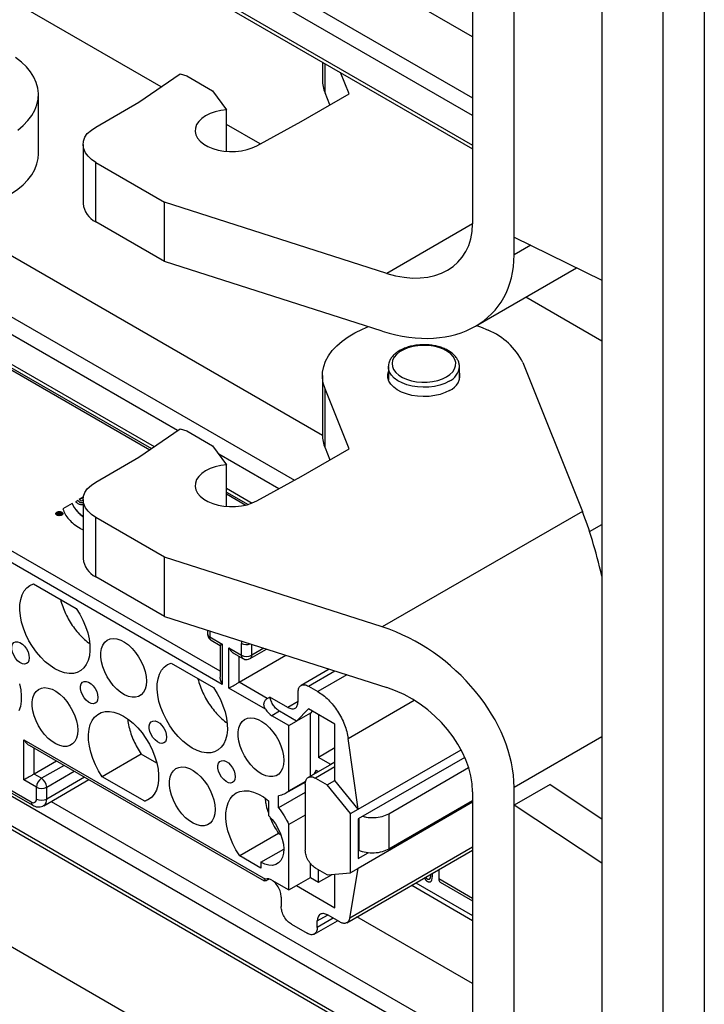
# Model space of a CAD drawing. Units: millimetres. Extents: x 0 to 420, y 0 to 297.
# Drawn here: x 369 to 375, y 222 to 231 of the extents above; entities that cross this region are included whole.
import ezdxf

# ---------------------------------------------------------------- set-up
doc = ezdxf.new("R2010")
doc.units = ezdxf.units.MM

msp = doc.modelspace()

# ---------------------------------------------------------------- linework, layer by layer
for p, q in [((374.841, 200.8751), (374.841, 243.2808)), ((375.2181, 243.1719), (375.2181, 200.8196)), ((374.2753, 242.4642), (374.2753, 201.9638)), ((373.0871, 230.166), (365.79, 234.3785)), ((365.79, 234.1063), (373.0871, 229.8938)), ((365.8107, 234.0605), (373.0871, 229.86)), ((373.0871, 232.6536), (373.0871, 229.1696)), ((369.2113, 232.5667), (373.0871, 230.3293)), ((373.4692, 229.0474), (373.4692, 232.5313)), ((370.2236, 230.4304), (367.3148, 232.1096)), ((373.0871, 230.8899), (372.0236, 231.5038)), ((371.7062, 230.6571), (371.7062, 230.4949)), ((371.7301, 230.3737), (371.7301, 230.6433)), ((370.0185, 230.2882), (370.3969, 230.5507)), ((370.3969, 230.5507), (370.4585, 230.5301)), ((370.4585, 230.5301), (370.6941, 230.3941)), ((371.9508, 230.3662), (371.873, 230.5608)), ((369.0945, 229.8141), (369.0945, 230.3584)), ((370.6941, 230.3941), (370.824, 230.2199)), ((371.5106, 230.112), (371.9508, 230.3662)), ((371.774, 230.2641), (371.7301, 230.3737)), ((369.6225, 230.0596), (370.0185, 230.2882)), ((370.824, 229.836), (370.824, 230.2199)), ((371.1342, 229.9047), (370.824, 230.0838)), ((371.1033, 229.8877), (371.5106, 230.112)), ((369.5411, 229.9993), (369.5822, 230.0324)), ((369.5822, 230.0324), (369.6225, 230.0596)), ((369.5047, 229.9009), (369.5047, 229.3565)), ((369.6225, 229.733), (370.2538, 229.3686)), ((369.6225, 229.1887), (369.6225, 229.733)), ((366.9656, 229.3994), (371.4483, 226.8116)), ((370.2538, 228.8242), (370.2538, 229.3686)), ((372.2985, 228.7143), (370.2538, 229.3686)), ((371.7062, 227.2232), (368.1516, 229.2753)), ((370.2538, 228.8242), (369.6225, 229.1887)), ((373.0871, 229.1695), (372.2985, 228.7143)), ((370.3738, 227.2685), (367.3148, 229.0345)), ((373.4692, 228.8841), (373.4692, 229.0474)), ((373.4692, 229.0474), (374.2753, 228.6506)), ((373.6219, 228.9722), (373.4692, 228.8841)), ((372.256, 228.1835), (370.2538, 228.8242)), ((367.3148, 228.7623), (370.1597, 227.12)), ((367.3148, 228.7285), (370.1331, 227.1015)), ((373.1138, 228.2279), (374.0436, 228.7647)), ((374.2753, 228.0914), (373.5764, 228.4949)), ((368.6114, 227.9619), (370.1189, 227.0916)), ((372.3129, 227.8548), (372.313, 227.8597)), ((372.3129, 227.8548), (372.3129, 227.7348)), ((372.9662, 227.7348), (372.9662, 227.8548)), ((373.5489, 227.8943), (374.0968, 226.5244)), ((371.7062, 227.7731), (371.7062, 227.2288)), ((371.9508, 227.1), (371.7301, 227.6519)), ((371.7301, 227.1076), (371.7301, 227.6519)), ((370.0185, 227.022), (370.3969, 227.2845)), ((370.3969, 227.2845), (370.4585, 227.264)), ((370.4585, 227.264), (370.6941, 227.128)), ((370.765, 225.0532), (367.1689, 227.1292)), ((370.6941, 227.128), (370.824, 226.9537)), ((371.5106, 226.8459), (371.9508, 227.1)), ((371.7301, 227.1076), (371.774, 226.9979)), ((370.7846, 224.933), (367.0746, 227.0747)), ((369.6225, 226.7934), (370.0185, 227.022)), ((371.3035, 226.7318), (370.7522, 227.0501)), ((370.824, 226.5699), (370.824, 226.9537)), ((371.1033, 226.6215), (371.5106, 226.8459)), ((369.5411, 226.7332), (369.5822, 226.7662)), ((369.5822, 226.7662), (369.6225, 226.7934)), ((370.824, 226.7365), (371.0588, 226.6009)), ((369.5061, 226.6545), (369.4681, 226.6326)), ((369.4681, 226.6326), (369.4894, 226.6203)), ((369.506, 226.6533), (369.4691, 226.632)), ((369.5047, 226.6347), (369.5047, 226.0904)), ((370.824, 226.7026), (371.0218, 226.5884)), ((370.824, 226.6846), (371.0004, 226.5828)), ((369.4029, 226.5972), (369.3191, 226.5489)), ((369.4029, 226.5962), (369.3191, 226.5478)), ((369.4029, 226.5972), (369.4029, 226.5962)), ((369.4549, 226.6241), (369.4354, 226.6128)), ((369.4549, 226.623), (369.4354, 226.6117)), ((369.4549, 226.6241), (369.4549, 226.623)), ((369.4894, 226.6203), (369.5047, 226.6291)), ((369.2637, 226.5044), (369.2637, 226.502)), ((369.2873, 226.5152), (369.2824, 226.5087)), ((369.2873, 226.5141), (369.2824, 226.5076)), ((369.2824, 226.5076), (369.2824, 226.5087)), ((369.2884, 226.5021), (369.283, 226.499)), ((369.283, 226.4979), (369.2884, 226.501)), ((369.283, 226.4979), (369.283, 226.499)), ((369.2837, 226.4929), (369.3049, 226.5051)), ((369.2932, 226.5118), (369.2873, 226.5152)), ((369.2873, 226.5152), (369.2873, 226.5141)), ((369.2926, 226.5111), (369.2873, 226.5141)), ((369.2884, 226.5021), (369.2884, 226.501)), ((369.2891, 226.5071), (369.2932, 226.5118)), ((369.2931, 226.5048), (369.2891, 226.5071)), ((369.2891, 226.5071), (369.2891, 226.506)), ((369.2931, 226.5037), (369.2891, 226.506)), ((369.2992, 226.5083), (369.2931, 226.5048)), ((369.2992, 226.5072), (369.2931, 226.5037)), ((369.2931, 226.5048), (369.2931, 226.5037)), ((369.3049, 226.5051), (369.2992, 226.5083)), ((369.2992, 226.5083), (369.2992, 226.5072)), ((369.3039, 226.5045), (369.2992, 226.5072)), ((369.3084, 226.502), (369.3084, 226.5044)), ((370.2538, 226.1024), (369.6225, 226.4669)), ((369.6225, 225.9225), (369.6225, 226.4669)), ((374.0968, 226.5244), (372.256, 225.4617)), ((374.1631, 226.3394), (374.2753, 226.4042)), ((370.2538, 225.5581), (370.2538, 226.1024)), ((372.256, 225.4617), (370.2538, 226.1024)), ((370.2538, 225.5581), (369.6225, 225.9225)), ((369.0498, 225.8583), (369.441, 225.6324)), ((373.0871, 221.4562), (365.79, 225.6687)), ((370.2538, 225.5581), (372.2985, 224.9038)), ((365.79, 225.3965), (373.0871, 221.184)), ((370.6495, 225.4315), (370.6495, 225.3971)), ((370.6691, 225.4252), (370.6691, 225.3699)), ((370.6691, 225.3699), (370.7846, 225.3032)), ((365.8107, 225.3507), (373.0871, 221.1502)), ((370.6829, 225.3393), (370.765, 225.2919)), ((370.765, 225.2919), (370.765, 224.9987)), ((370.7846, 225.3032), (370.7846, 224.933)), ((370.9578, 225.3328), (370.9613, 225.31)), ((370.9613, 225.2011), (370.9613, 225.31)), ((371.0556, 225.2011), (371.0556, 225.3015)), ((370.8458, 225.2678), (370.9613, 225.2011)), ((370.8458, 224.8976), (370.8458, 225.2678)), ((370.893, 225.218), (370.9751, 225.1706)), ((370.9401, 224.9521), (371.3707, 225.2007)), ((370.9401, 224.9521), (370.9401, 225.1908)), ((371.0418, 225.1706), (371.1926, 225.2577)), ((371.1675, 225.2657), (371.0556, 225.2011)), ((370.3132, 225.1289), (370.7044, 224.9031)), ((371.7693, 225.0731), (371.5098, 224.9234)), ((371.5765, 224.9168), (371.8195, 225.0571)), ((371.9319, 225.0211), (371.6639, 224.8663)), ((371.1983, 224.803), (370.9401, 224.9521)), ((371.5765, 224.9168), (371.6639, 224.8663)), ((371.1822, 224.7034), (370.8458, 224.8976)), ((371.4822, 224.7752), (371.4822, 224.8623)), ((371.1983, 224.803), (371.2219, 224.8166)), ((371.3879, 224.7208), (371.2219, 224.8166)), ((371.4822, 224.7752), (371.3879, 224.7208)), ((371.9424, 224.4356), (372.55, 224.7864)), ((371.3125, 224.6854), (371.2418, 224.6446)), ((371.3972, 224.5548), (371.2418, 224.6446)), ((371.4679, 224.5957), (371.3125, 224.6854)), ((371.5764, 224.7073), (371.4679, 224.5957)), ((371.5952, 224.6691), (371.4679, 224.5957)), ((371.8215, 224.5658), (371.5764, 224.7073)), ((371.6122, 224.6866), (371.5952, 224.6691)), ((371.5952, 224.0881), (371.5952, 224.6691)), ((371.6706, 224.6528), (371.6706, 224.2609)), ((371.3972, 224.5548), (371.4679, 224.5957)), ((371.3972, 223.9525), (371.3972, 224.5548)), ((371.8215, 224.0486), (371.8215, 224.5658)), ((368.9602, 224.4239), (371.1822, 223.1411)), ((368.9602, 224.0537), (368.9602, 224.4239)), ((369.0074, 224.3741), (371.1703, 223.1255)), ((372.0338, 223.7845), (371.9424, 224.4356)), ((374.2753, 224.4502), (373.4692, 223.9848)), ((369.0545, 224.1081), (369.0545, 224.3469)), ((370.0397, 224.2905), (369.6815, 224.0837)), ((370.1837, 224.2074), (370.0397, 224.2905)), ((371.8215, 224.348), (371.6706, 224.2609)), ((372.0338, 223.7845), (372.9813, 224.3315)), ((369.2613, 224.2275), (369.0545, 224.1081)), ((369.3296, 224.1881), (369.1229, 224.0687)), ((371.7738, 224.1912), (371.5758, 224.0769)), ((371.7839, 224.1955), (371.6706, 224.2609)), ((371.7839, 224.1955), (371.7742, 224.1905)), ((371.8215, 224.2172), (371.7839, 224.1955)), ((373.0154, 224.2614), (372.0338, 223.6947)), ((369.1229, 224.0687), (369.0545, 224.1081)), ((369.17, 223.987), (369.4239, 224.1336)), ((371.6473, 224.1437), (371.6278, 224.1069)), ((371.8215, 224.1736), (371.6425, 224.0703)), ((371.6473, 224.1437), (371.6694, 224.1309)), ((372.3162, 223.7434), (373.0508, 224.1675)), ((369.0757, 223.987), (368.9602, 224.0537)), ((369.1424, 223.8171), (369.5573, 224.0566)), ((369.5182, 224.0792), (369.17, 223.8782)), ((370.0727, 223.8579), (369.6815, 224.0837)), ((371.3677, 223.9309), (371.5524, 224.0376)), ((371.3972, 223.9525), (371.5534, 224.0427)), ((371.5482, 224.0158), (371.5482, 223.4062)), ((371.6425, 224.0703), (371.7508, 224.0078)), ((371.7508, 224.0078), (371.8215, 224.0486)), ((371.9631, 223.7437), (371.7508, 224.0078)), ((372.0338, 223.7845), (371.8215, 224.0486)), ((373.7992, 224.012), (373.4692, 223.8215)), ((373.7992, 224.012), (374.2753, 223.6966)), ((368.8306, 223.9652), (369.0286, 223.8509)), ((368.8444, 223.9347), (369.0424, 223.8204)), ((369.0757, 223.8782), (369.0757, 223.987)), ((369.17, 223.8782), (369.17, 223.987)), ((371.5482, 223.9374), (371.3031, 223.7959)), ((373.0871, 223.9438), (373.0871, 220.4599)), ((373.4692, 223.8215), (373.4692, 223.9848)), ((369.2113, 223.8569), (373.0871, 221.6195)), ((370.0727, 223.8579), (370.134, 223.8932)), ((371.2088, 223.8631), (371.2088, 223.7277)), ((371.3031, 223.7959), (371.3031, 223.9091)), ((373.0871, 223.8482), (372.0338, 223.2402)), ((373.0871, 223.8618), (372.3162, 223.4168)), ((371.9631, 223.7437), (372.0338, 223.7845)), ((371.9631, 223.1993), (371.9631, 223.7437)), ((372.3162, 223.7434), (372.3162, 223.4168)), ((373.4692, 220.3376), (373.4692, 223.8215)), ((374.2753, 223.2875), (373.4692, 223.8215)), ((371.5482, 223.731), (371.3972, 223.6438)), ((371.3972, 223.0415), (371.3972, 223.6438)), ((372.0338, 223.6947), (372.0338, 223.33)), ((372.0399, 223.6983), (372.0399, 223.4043)), ((371.3031, 223.5612), (370.9448, 223.3544)), ((371.3031, 223.5612), (371.3242, 223.5491)), ((370.2236, 221.7207), (367.3148, 223.3999)), ((371.1405, 223.2959), (371.3502, 223.417)), ((371.9311, 222.7407), (373.0871, 223.408)), ((373.0871, 223.4358), (371.9573, 222.7836)), ((372.0338, 223.4068), (372.0399, 223.4043)), ((372.0338, 223.33), (372.1277, 223.3842)), ((371.1405, 223.2415), (370.9448, 223.3544)), ((371.1405, 223.2959), (371.1405, 223.2415)), ((371.5952, 223.1558), (371.5952, 223.2871)), ((371.7508, 223.1804), (371.6425, 223.2429)), ((371.6706, 223.1123), (371.6706, 223.2266)), ((371.7508, 223.1804), (371.9631, 223.1993)), ((371.9573, 222.7836), (372.0338, 223.2402)), ((372.0338, 223.2402), (371.9631, 223.1993)), ((372.7762, 223.2285), (372.7762, 223.1434)), ((371.2159, 223.142), (371.1983, 223.1318)), ((371.2418, 223.1312), (371.3972, 223.0415)), ((371.4679, 223.0823), (371.5952, 223.1558)), ((371.5952, 223.1558), (371.6706, 223.1123)), ((371.6706, 223.1123), (371.7955, 223.1844)), ((371.8215, 222.8782), (371.8215, 223.1867)), ((372.5657, 223.107), (373.0871, 222.806)), ((372.6605, 223.1534), (372.6573, 223.1599)), ((372.6742, 223.1168), (372.6752, 223.1174)), ((372.6925, 223.143), (372.6916, 223.1425)), ((372.6964, 223.1145), (372.6955, 223.1139)), ((372.6983, 223.1835), (372.699, 223.1754)), ((372.6999, 223.1759), (372.699, 223.1754)), ((372.6992, 223.1841), (372.6999, 223.1759)), ((372.7156, 223.1674), (372.7102, 223.1324)), ((373.0871, 222.964), (372.7762, 223.1434)), ((372.79, 223.1129), (373.0871, 222.9414)), ((371.3972, 223.0415), (371.4679, 223.0823)), ((371.4679, 223.0823), (371.8215, 222.8782)), ((372.5267, 223.0845), (373.0871, 222.7609)), ((371.3267, 222.9761), (371.3267, 222.889)), ((371.6314, 222.6361), (371.8442, 222.759)), ((371.659, 222.757), (371.7527, 222.8111)), ((371.8052, 222.7815), (371.659, 222.6971)), ((371.659, 222.6971), (371.659, 222.757)), ((371.8645, 222.7473), (371.7533, 222.8115)), ((373.0871, 222.1801), (372.0236, 222.794)), ((371.4209, 222.7257), (371.5647, 222.6427))]:
    msp.add_line(p, q)
at = {"flags": 128}
for points in [[(368.9033, 230.0316), (368.9539, 230.074), (368.9972, 230.1189), (369.033, 230.166), (369.0608, 230.2149), (369.0804, 230.2651), (369.0916, 230.3161), (369.0944, 230.3675), (369.0886, 230.4188), (369.0744, 230.4696), (369.0519, 230.5194), (369.0212, 230.5677), (368.9828, 230.6141), (368.9368, 230.6581), (368.8837, 230.6995)], [(370.824, 230.2199), (370.7705, 230.2129), (370.7197, 230.2009), (370.673, 230.1844), (370.6315, 230.1636), (370.5964, 230.1392), (370.5687, 230.1119), (370.5491, 230.0823), (370.538, 230.0513), (370.5359, 230.0197), (370.5427, 229.9882), (370.5583, 229.9579), (370.5823, 229.9294), (370.614, 229.9035), (370.6525, 229.8809), (370.6969, 229.8623), (370.7459, 229.8481), (370.7983, 229.8387), (370.8527, 229.8344), (370.9075, 229.8352), (370.9614, 229.8412), (371.0129, 229.8521), (371.0606, 229.8678), (371.1033, 229.8877)], [(369.6225, 229.733), (369.5828, 229.7606), (369.5505, 229.7912), (369.5264, 229.8242), (369.5111, 229.859), (369.5049, 229.8946), (369.5079, 229.9304), (369.52, 229.9656), (369.5411, 229.9993)], [(367.9512, 229.2891), (368.0389, 229.2799), (368.1277, 229.2756), (368.2168, 229.2762), (368.3054, 229.2817), (368.3927, 229.2921), (368.4778, 229.3072), (368.5601, 229.3269), (368.6388, 229.3511), (368.713, 229.3795), (368.7823, 229.4119), (368.8459, 229.4479), (368.9033, 229.4873), (368.9539, 229.5296), (368.9972, 229.5745), (369.033, 229.6217), (369.0608, 229.6705), (369.0804, 229.7207), (369.0916, 229.7717), (369.0945, 229.8141)], [(371.7301, 227.6519), (371.7142, 227.7025), (371.7068, 227.7538), (371.7079, 227.8052), (371.7174, 227.8564), (371.7354, 227.9067), (371.7615, 227.9559), (371.7957, 228.0034), (371.8376, 228.0488), (371.8868, 228.0917), (371.9429, 228.1317), (372.0053, 228.1684), (372.0735, 228.2015), (372.129, 228.2242)], [(373.1239, 228.2337), (373.1587, 228.2209), (373.2303, 228.1902)], [(372.8469, 227.7623), (372.879, 227.7842), (372.9042, 227.809), (372.9218, 227.8359), (372.9312, 227.8641), (372.9323, 227.8928), (372.9249, 227.9212), (372.9093, 227.9485), (372.886, 227.9738), (372.8556, 227.9965), (372.8189, 228.016), (372.7771, 228.0315), (372.7314, 228.0428), (372.683, 228.0495), (372.6333, 228.0513), (372.5838, 228.0483), (372.536, 228.0404), (372.4911, 228.028), (372.4504, 228.0115), (372.4153, 227.9911), (372.3865, 227.9677), (372.3651, 227.9418), (372.3515, 227.9141), (372.3463, 227.8856), (372.3494, 227.8569), (372.3609, 227.829), (372.3805, 227.8026), (372.4074, 227.7784), (372.4411, 227.7573), (372.4805, 227.7397), (372.5244, 227.7262), (372.5717, 227.7173), (372.6209, 227.713), (372.6706, 227.7136), (372.7194, 227.7191), (372.766, 227.7292), (372.8089, 227.7437), (372.8469, 227.7623)], [(372.8752, 227.6371), (372.8344, 227.617), (372.7885, 227.601), (372.7387, 227.5894), (372.6864, 227.5826), (372.6328, 227.5807), (372.5794, 227.5838), (372.5276, 227.5919), (372.4787, 227.6046), (372.434, 227.6216), (372.3945, 227.6426), (372.3614, 227.667), (372.3356, 227.6941), (372.3176, 227.7233), (372.3079, 227.7538), (372.3068, 227.7847), (372.3129, 227.8114)], [(372.8705, 227.7214), (372.8305, 227.7018), (372.7855, 227.6861), (372.7367, 227.6747), (372.6854, 227.6681), (372.6329, 227.6662), (372.5806, 227.6693), (372.5299, 227.6771), (372.4819, 227.6896), (372.4381, 227.7063), (372.3994, 227.7269), (372.367, 227.7508), (372.3416, 227.7774), (372.324, 227.806), (372.3145, 227.8358), (372.3129, 227.8548)], [(370.824, 226.9537), (370.7705, 226.9467), (370.7197, 226.9348), (370.673, 226.9182), (370.6315, 226.8974), (370.5964, 226.8731), (370.5687, 226.8457), (370.5491, 226.8162), (370.538, 226.7851), (370.5359, 226.7535), (370.5427, 226.7221), (370.5583, 226.6917), (370.5823, 226.6632), (370.614, 226.6373), (370.6525, 226.6148), (370.6969, 226.5962), (370.7459, 226.582), (370.7983, 226.5726), (370.8527, 226.5682), (370.9075, 226.569), (370.9614, 226.575), (371.0129, 226.586), (371.0606, 226.6016), (371.1033, 226.6215)], [(369.6225, 226.4669), (369.5828, 226.4944), (369.5505, 226.525), (369.5264, 226.5581), (369.5111, 226.5928), (369.5049, 226.6285), (369.5079, 226.6643), (369.52, 226.6994), (369.5411, 226.7332)], [(369.441, 225.6324), (369.4746, 225.579), (369.5038, 225.5232), (369.528, 225.4659), (369.5469, 225.4083), (369.56, 225.3514), (369.567, 225.2964), (369.5679, 225.2443), (369.5627, 225.1962), (369.5514, 225.1528), (369.5342, 225.1151), (369.5115, 225.0838), (369.4838, 225.0595), (369.4514, 225.0426), (369.4152, 225.0335), (369.3757, 225.0323), (369.3336, 225.039), (369.29, 225.0536), (369.2454, 225.0758), (369.2009, 225.1051), (369.1572, 225.1409), (369.1152, 225.1826), (369.0757, 225.2294), (369.0394, 225.2805), (369.0071, 225.3347), (368.9793, 225.3911), (368.9566, 225.4486), (368.9394, 225.5061), (368.9281, 225.5625), (368.9229, 225.6167), (368.9238, 225.6677), (368.9309, 225.7146), (368.944, 225.7563), (368.9628, 225.7922), (368.987, 225.8215), (369.0162, 225.8436), (369.0498, 225.8583)], [(369.0097, 225.1765), (369.0067, 225.1532), (368.998, 225.1351), (368.9843, 225.1235), (368.9664, 225.1193), (368.9459, 225.1227), (368.9241, 225.1336), (368.9027, 225.151), (368.8834, 225.1738), (368.8674, 225.2002), (368.8561, 225.2283), (368.8502, 225.256), (368.8502, 225.2812), (368.8561, 225.302), (368.8674, 225.317), (368.8834, 225.325), (368.9027, 225.3254), (368.9241, 225.3182), (368.9459, 225.3039), (368.9664, 225.2836), (368.9843, 225.2588), (368.998, 225.2313), (369.0067, 225.2031), (369.0097, 225.1765)], [(370.0869, 224.9629), (370.0839, 224.9237), (370.0749, 224.8891), (370.0602, 224.8601), (370.0403, 224.8376), (370.0157, 224.8221), (369.9871, 224.8142), (369.9553, 224.8141), (369.9213, 224.8217), (369.886, 224.8368), (369.8505, 224.8591), (369.8157, 224.8878), (369.7827, 224.9222), (369.7524, 224.9612), (369.7256, 225.0038), (369.7033, 225.0487), (369.6859, 225.0946), (369.6741, 225.1402), (369.6681, 225.1841), (369.6681, 225.2252), (369.6741, 225.2622), (369.6859, 225.2941), (369.7033, 225.32), (369.7256, 225.339), (369.7524, 225.3508), (369.7827, 225.3548), (369.8157, 225.3511), (369.8505, 225.3397), (369.886, 225.3209), (369.9213, 225.2953), (369.9553, 225.2636), (369.9871, 225.2268), (370.0157, 225.1858), (370.0403, 225.142), (370.0602, 225.0964), (370.0749, 225.0505), (370.0839, 225.0056), (370.0869, 224.9629)], [(370.7044, 224.9031), (370.738, 224.8497), (370.7672, 224.7938), (370.7914, 224.7366), (370.8102, 224.6789), (370.8233, 224.6221), (370.8304, 224.5671), (370.8313, 224.515), (370.8261, 224.4668), (370.8147, 224.4235), (370.7976, 224.3858), (370.7749, 224.3545), (370.7471, 224.3302), (370.7148, 224.3133), (370.6785, 224.3041), (370.639, 224.3029), (370.597, 224.3097), (370.5533, 224.3243), (370.5088, 224.3464), (370.4642, 224.3757), (370.4205, 224.4116), (370.3785, 224.4533), (370.339, 224.5001), (370.3028, 224.5511), (370.2704, 224.6054), (370.2427, 224.6618), (370.22, 224.7193), (370.2028, 224.7768), (370.1915, 224.8332), (370.1862, 224.8874), (370.1872, 224.9384), (370.1942, 224.9853), (370.2073, 225.027), (370.2262, 225.0629), (370.2504, 225.0922), (370.2796, 225.1143), (370.3132, 225.1289)], [(368.9197, 224.9394), (368.931, 224.8829), (368.9363, 224.8287), (368.9353, 224.7777), (368.9283, 224.7309), (368.9152, 224.6891)], [(369.6414, 224.8118), (369.6384, 224.7885), (369.6297, 224.7704), (369.616, 224.7588), (369.5981, 224.7546), (369.5776, 224.758), (369.5558, 224.7689), (369.5344, 224.7864), (369.515, 224.8091), (369.4991, 224.8355), (369.4878, 224.8636), (369.4819, 224.8913), (369.4819, 224.9165), (369.4878, 224.9374), (369.4991, 224.9523), (369.515, 224.9603), (369.5344, 224.9607), (369.5558, 224.9535), (369.5776, 224.9393), (369.5981, 224.9189), (369.616, 224.8941), (369.6297, 224.8666), (369.6384, 224.8385), (369.6414, 224.8118)], [(369.4552, 224.511), (369.4522, 224.4718), (369.4432, 224.4372), (369.4286, 224.4083), (369.4086, 224.3857), (369.384, 224.3703), (369.3554, 224.3623), (369.3236, 224.3622), (369.2896, 224.3698), (369.2543, 224.385), (369.2188, 224.4072), (369.184, 224.436), (369.151, 224.4703), (369.1207, 224.5094), (369.094, 224.5519), (369.0716, 224.5968), (369.0543, 224.6427), (369.0424, 224.6883), (369.0364, 224.7322), (369.0364, 224.7733), (369.0424, 224.8104), (369.0543, 224.8422), (369.0716, 224.8681), (369.094, 224.8872), (369.1207, 224.8989), (369.151, 224.9029), (369.184, 224.8992), (369.2188, 224.8878), (369.2543, 224.869), (369.2896, 224.8434), (369.3236, 224.8117), (369.3554, 224.7749), (369.384, 224.734), (369.4086, 224.6901), (369.4286, 224.6445), (369.4432, 224.5986), (369.4522, 224.5537), (369.4552, 224.511)], [(369.6815, 224.0837), (369.6479, 224.1371), (369.6187, 224.1929), (369.5945, 224.2502), (369.5756, 224.3079), (369.5626, 224.3647), (369.5555, 224.4197), (369.5546, 224.4718), (369.5598, 224.5199), (369.5711, 224.5633), (369.5883, 224.601), (369.611, 224.6323), (369.6388, 224.6566), (369.6711, 224.6735), (369.7073, 224.6827), (369.7469, 224.6839), (369.7889, 224.6771), (369.8326, 224.6625), (369.8771, 224.6403), (369.9216, 224.6111), (369.9653, 224.5752), (370.0073, 224.5335), (370.0468, 224.4867), (370.0831, 224.4357), (370.1154, 224.3814), (370.1432, 224.325), (370.1659, 224.2675), (370.1831, 224.21), (370.1944, 224.1536), (370.1996, 224.0994), (370.1987, 224.0484), (370.1916, 224.0015), (370.1786, 223.9598), (370.1597, 223.9239), (370.1355, 223.8946), (370.1063, 223.8725), (370.0727, 223.8579)], [(370.2731, 224.4471), (370.2701, 224.4239), (370.2614, 224.4058), (370.2476, 224.3942), (370.2298, 224.3899), (370.2092, 224.3934), (370.1875, 224.4042), (370.1661, 224.4217), (370.1467, 224.4445), (370.1308, 224.4709), (370.1194, 224.499), (370.1135, 224.5266), (370.1135, 224.5518), (370.1194, 224.5727), (370.1308, 224.5877), (370.1467, 224.5957), (370.1661, 224.5961), (370.1875, 224.5889), (370.2092, 224.5746), (370.2298, 224.5543), (370.2476, 224.5295), (370.2614, 224.502), (370.2701, 224.4738), (370.2731, 224.4471)], [(371.3502, 224.2336), (371.3472, 224.1944), (371.3383, 224.1598), (371.3236, 224.1308), (371.3037, 224.1083), (371.2791, 224.0928), (371.2504, 224.0849), (371.2187, 224.0847), (371.1847, 224.0924), (371.1494, 224.1075), (371.1138, 224.1298), (371.079, 224.1585), (371.046, 224.1929), (371.0157, 224.2319), (370.989, 224.2745), (370.9667, 224.3194), (370.9493, 224.3652), (370.9375, 224.4108), (370.9314, 224.4548), (370.9314, 224.4959), (370.9375, 224.5329), (370.9493, 224.5648), (370.9667, 224.5907), (370.989, 224.6097), (371.0157, 224.6214), (371.046, 224.6255), (371.079, 224.6218), (371.1138, 224.6103), (371.1494, 224.5916), (371.1847, 224.566), (371.2187, 224.5343), (371.2504, 224.4975), (371.2791, 224.4565), (371.3037, 224.4126), (371.3236, 224.3671), (371.3383, 224.3212), (371.3472, 224.2763), (371.3502, 224.2336)], [(370.9048, 224.0825), (370.9018, 224.0592), (370.8931, 224.0411), (370.8793, 224.0295), (370.8615, 224.0253), (370.8409, 224.0287), (370.8192, 224.0396), (370.7978, 224.057), (370.7784, 224.0798), (370.7625, 224.1062), (370.7511, 224.1343), (370.7452, 224.162), (370.7452, 224.1872), (370.7511, 224.208), (370.7625, 224.223), (370.7784, 224.231), (370.7978, 224.2314), (370.8192, 224.2242), (370.8409, 224.2099), (370.8615, 224.1896), (370.8793, 224.1648), (370.8931, 224.1373), (370.9018, 224.1092), (370.9048, 224.0825)], [(370.7186, 223.7817), (370.7155, 223.7425), (370.7066, 223.7079), (370.6919, 223.6789), (370.672, 223.6564), (370.6474, 223.6409), (370.6188, 223.633), (370.587, 223.6329), (370.553, 223.6405), (370.5177, 223.6556), (370.4821, 223.6779), (370.4474, 223.7066), (370.4143, 223.741), (370.384, 223.78), (370.3573, 223.8226), (370.335, 223.8675), (370.3176, 223.9134), (370.3058, 223.9589), (370.2998, 224.0029), (370.2998, 224.044), (370.3058, 224.081), (370.3176, 224.1129), (370.335, 224.1388), (370.3573, 224.1578), (370.384, 224.1696), (370.4143, 224.1736), (370.4474, 224.1699), (370.4821, 224.1585), (370.5177, 224.1397), (370.553, 224.1141), (370.587, 224.0824), (370.6188, 224.0456), (370.6474, 224.0046), (370.672, 223.9608), (370.6919, 223.9152), (370.7066, 223.8693), (370.7155, 223.8244), (370.7186, 223.7817)], [(370.9448, 223.3544), (370.9104, 223.4093), (370.8806, 223.4669), (370.856, 223.5258), (370.8372, 223.5851), (370.8245, 223.6434), (370.8183, 223.6995), (370.8185, 223.7524), (370.8252, 223.801), (370.8383, 223.8442), (370.8576, 223.8813), (370.8825, 223.9114), (370.9127, 223.9339), (370.9475, 223.9485), (370.9861, 223.9548), (371.0279, 223.9526), (371.072, 223.9421), (371.1174, 223.9234), (371.1634, 223.8969), (371.2088, 223.8631)], [(371.2088, 223.7277), (371.2424, 223.691), (371.2729, 223.6496), (371.2993, 223.6047), (371.3208, 223.5579), (371.3367, 223.5104), (371.3466, 223.4637), (371.3502, 223.4194), (371.3474, 223.3787), (371.3381, 223.3429), (371.3228, 223.3131), (371.3019, 223.2902), (371.276, 223.275), (371.2459, 223.2678), (371.2126, 223.269), (371.1771, 223.2785), (371.1405, 223.2959)]]:
    msp.add_lwpolyline(points, dxfattribs=at)
for centre, radius, start, end in [((372.0296, 230.4958), 0.3234, 180.15187, 202.17736), ((369.7077, 229.3737), 0.2037, 184.84014, 245.28646), ((372.9982, 227.6208), 0.6149, 26.40887, 67.82356), ((372.8015, 227.8717), 0.1653, 294.66721, 354.86378), ((372.8184, 227.7776), 0.1516, 292.01936, 12.87838), ((372.0296, 227.2296), 0.3234, 180.15187, 202.17736), ((369.7077, 226.1076), 0.2037, 184.84014, 245.28646), ((370.6829, 225.4004), 0.0335, 185.6948, 245.62534), ((370.7008, 225.3658), 0.032, 172.74417, 235.94365), ((371.0088, 225.4017), 0.1032, 242.6391, 290.44327), ((370.9939, 225.1975), 0.0328, 173.67607, 235.26131), ((371.0085, 225.2921), 0.1025, 242.60967, 297.39033), ((371.0222, 225.1979), 0.0336, 305.76592, 5.61446), ((371.3392, 224.8027), 0.1857, 212.30034, 238.36682), ((369.1781, 223.9824), 0.1025, 122.60548, 177.39452), ((369.0676, 223.9824), 0.1025, 2.60548, 57.39452), ((369.1229, 224.078), 0.1025, 242.60967, 297.39033), ((369.0603, 223.8469), 0.032, 172.7411, 235.96871), ((369.047, 223.8735), 0.0291, 230.79671, 9.21404), ((369.1229, 223.9691), 0.1025, 242.60967, 297.39033), ((369.1032, 223.8716), 0.0671, 305.87165, 5.60523), ((371.2013, 223.0717), 0.072, 55.78259, 105.35013), ((372.8079, 223.1394), 0.032, 172.7412, 235.94662)]:
    msp.add_arc(centre, radius, start, end)
for centre, major_axis, ratio, start_param, end_param in [((372.2985, 229.422), (0.6736, -0.5835), 0.70266, 5.259155, 6.829951), ((372.256, 229.2723), (1.0363, -0.8977), 0.70266, 5.259155, 6.829951), ((374.0968, 225.4357), (-0.2315, 1.402), 0.190708, 5.040482, 5.569504), ((372.256, 224.373), (1.0363, -0.8977), 0.70266, 0.546766, 2.117562), ((372.2985, 224.1961), (0.6736, -0.5835), 0.70266, 0.546766, 2.117562)]:
    msp.add_ellipse(centre, major_axis=major_axis, ratio=ratio, start_param=start_param, end_param=end_param)
for points, knots in [([(372.9654, 227.8573), (372.9655, 227.8605), (372.9663, 227.8741), (372.9599, 227.898), (372.9465, 227.9277), (372.9258, 227.9554), (372.8986, 227.9809), (372.8652, 228.0036), (372.8263, 228.0229), (372.783, 228.0382), (372.7365, 228.0494), (372.6878, 228.0561), (372.6381, 228.0582), (372.5884, 228.0558), (372.5398, 228.0488), (372.4934, 228.0375), (372.4503, 228.0218), (372.4112, 228.0021), (372.3773, 227.9785), (372.3495, 227.9514), (372.329, 227.9213), (372.3161, 227.8908), (372.3143, 227.8701), (372.3134, 227.8607)], [0, 0, 0, 0, 0.013992, 0.06019, 0.106449, 0.153723, 0.202411, 0.252244, 0.302652, 0.353137, 0.40351, 0.453762, 0.503942, 0.554117, 0.60435, 0.654708, 0.70527, 0.7561, 0.807205, 0.858374, 0.909002, 0.958311, 1, 1, 1, 1]), ([(369.3191, 226.5489), (369.3251, 226.5321), (369.3371, 226.4985), (369.3721, 226.4509), (369.419, 226.4072), (369.4643, 226.3749), (369.4965, 226.3596), (369.5058, 226.3552)], [0, 0, 0, 0, 0.22697, 0.45394, 0.68091, 0.90788, 1, 1, 1, 1]), ([(369.5047, 226.4756), (369.493, 226.4852), (369.4645, 226.5085), (369.4295, 226.5494), (369.4118, 226.5813), (369.4029, 226.5972)], [0, 0, 0, 0, 0.260025, 0.630012, 1, 1, 1, 1]), ([(369.4029, 226.5962), (369.4118, 226.5802), (369.4295, 226.5483), (369.4645, 226.5074), (369.493, 226.4841), (369.5047, 226.4745)], [0, 0, 0, 0, 0.369988, 0.739975, 1, 1, 1, 1]), ([(369.4354, 226.6128), (369.4414, 226.6077), (369.4506, 226.5998), (369.4673, 226.5919), (369.4818, 226.5878), (369.4947, 226.5858), (369.5024, 226.5865), (369.5047, 226.5867)], [0, 0, 0, 0, 0.366977, 0.557571, 0.734572, 0.920243, 1, 1, 1, 1]), ([(369.5047, 226.6046), (369.5046, 226.6045), (369.502, 226.6038), (369.4964, 226.6033), (369.4884, 226.6038), (369.4812, 226.6058), (369.4683, 226.6118), (369.4609, 226.6185), (369.4549, 226.6241)], [0, 0, 0, 0, 0.008031, 0.130283, 0.248914, 0.376116, 0.488503, 1, 1, 1, 1]), ([(369.5047, 226.6035), (369.5046, 226.6034), (369.502, 226.6027), (369.4964, 226.6022), (369.4884, 226.6027), (369.4812, 226.6047), (369.4683, 226.6107), (369.4609, 226.6174), (369.4549, 226.623)], [0, 0, 0, 0, 0.008031, 0.130283, 0.248914, 0.376116, 0.488503, 1, 1, 1, 1]), ([(369.3076, 226.5051), (369.3079, 226.5043), (369.309, 226.5019), (369.3071, 226.4976), (369.3023, 226.4933), (369.2948, 226.4904), (369.286, 226.4894), (369.2773, 226.4904), (369.2698, 226.4933), (369.2649, 226.4976), (369.2631, 226.5019), (369.2641, 226.5043), (369.2645, 226.5051)], [0, 0, 0, 0, 0.054505, 0.165879, 0.277253, 0.388626, 0.5, 0.611374, 0.722747, 0.834121, 0.945495, 1, 1, 1, 1]), ([(369.2824, 226.5087), (369.2816, 226.5088), (369.28, 226.509), (369.2775, 226.5087), (369.2753, 226.508), (369.2728, 226.5067), (369.2712, 226.5054), (369.2703, 226.5036), (369.2703, 226.5023), (369.2723, 226.4998), (369.276, 226.4973), (369.2804, 226.4947), (369.2829, 226.4933), (369.2837, 226.4929)], [0, 0, 0, 0, 0.061529, 0.121974, 0.185288, 0.247574, 0.369014, 0.389788, 0.491296, 0.530256, 0.74207, 0.912161, 1, 1, 1, 1]), ([(369.2824, 226.5076), (369.2815, 226.5077), (369.2799, 226.5079), (369.2774, 226.5076), (369.2753, 226.5069), (369.2733, 226.506), (369.2725, 226.5052), (369.2721, 226.5047)], [0, 0, 0, 0, 0.212709, 0.39172, 0.603058, 0.80253, 1, 1, 1, 1]), ([(369.283, 226.499), (369.2816, 226.4996), (369.2799, 226.5005), (369.2787, 226.5018), (369.2785, 226.5026), (369.279, 226.5033), (369.2798, 226.504), (369.2809, 226.5045), (369.2821, 226.5047), (369.2834, 226.5046), (369.2857, 226.5038), (369.2872, 226.5029), (369.2884, 226.5021)], [0, 0, 0, 0, 0.250777, 0.316924, 0.374922, 0.433673, 0.501787, 0.568385, 0.625782, 0.682927, 0.748869, 1, 1, 1, 1]), ([(369.2972, 225.7154), (369.2974, 225.7146), (369.3016, 225.6927), (369.3168, 225.648), (369.3429, 225.5834), (369.3761, 225.5203), (369.4146, 225.4606), (369.4577, 225.4053), (369.5044, 225.3569), (369.5409, 225.3241), (369.5616, 225.3107), (369.5655, 225.3081)], [0, 0, 0, 0, 0.005452, 0.14286, 0.280268, 0.417676, 0.555084, 0.692492, 0.8299, 0.967308, 1, 1, 1, 1]), ([(370.6498, 225.3971), (370.65, 225.3919), (370.6506, 225.3804), (370.6579, 225.3631), (370.6689, 225.3482), (370.6791, 225.3424), (370.6832, 225.3401)], [0, 0, 0, 0, 0.220649, 0.49701, 0.797449, 1, 1, 1, 1]), ([(370.7846, 225.3032), (370.779, 225.3), (370.7682, 225.2937), (370.766, 225.2925), (370.765, 225.2919)], [0, 0, 0, 0, 0.518543, 1, 1, 1, 1]), ([(370.8458, 225.2678), (370.8526, 225.2578), (370.8657, 225.2385), (370.8835, 225.2224), (370.893, 225.218), (370.893, 225.218)], [0, 0, 0, 0, 0.518496, 0.999909, 1, 1, 1, 1]), ([(370.9757, 225.1713), (370.9778, 225.1698), (370.9861, 225.164), (371.0037, 225.161), (371.0246, 225.1623), (371.0363, 225.1682), (371.0417, 225.1709)], [0, 0, 0, 0, 0.110097, 0.438292, 0.742575, 1, 1, 1, 1]), ([(370.5606, 224.9861), (370.5608, 224.9853), (370.565, 224.9633), (370.5802, 224.9187), (370.6062, 224.8541), (370.6394, 224.791), (370.6779, 224.7312), (370.7211, 224.676), (370.7678, 224.6275), (370.8042, 224.5948), (370.8249, 224.5813), (370.8289, 224.5787)], [0, 0, 0, 0, 0.005452, 0.14286, 0.280268, 0.417676, 0.555084, 0.692492, 0.8299, 0.967308, 1, 1, 1, 1]), ([(370.7846, 224.933), (370.7792, 224.9435), (370.7683, 224.9647), (370.7661, 224.9873), (370.765, 224.9987)], [0, 0, 0, 0, 0.498412, 1, 1, 1, 1]), ([(370.8458, 224.8976), (370.8523, 224.9014), (370.8653, 224.9089), (370.8874, 224.9217), (370.906, 224.9324), (370.9188, 224.9397), (370.9305, 224.9465), (370.937, 224.9503), (370.9401, 224.9521)], [0, 0, 0, 0, 0.275948, 0.553655, 0.680236, 0.795166, 0.900763, 1, 1, 1, 1]), ([(371.1822, 224.7034), (371.1775, 224.7121), (371.1704, 224.725), (371.1673, 224.7446), (371.1683, 224.7592), (371.1724, 224.7733), (371.179, 224.7854), (371.1879, 224.7959), (371.1947, 224.8005), (371.1983, 224.803)], [0, 0, 0, 0, 0.250062, 0.371682, 0.500932, 0.621984, 0.75063, 0.865319, 1, 1, 1, 1]), ([(369.9154, 224.6124), (369.9155, 224.6103), (369.9165, 224.5884), (369.9259, 224.5433), (369.9437, 224.4788), (369.9695, 224.4138), (370.0011, 224.3501), (370.0269, 224.3104), (370.0397, 224.2905)], [0, 0, 0, 0, 0.020431, 0.216345, 0.412259, 0.608172, 0.804086, 1, 1, 1, 1]), ([(368.9602, 224.4239), (368.967, 224.4139), (368.9801, 224.3946), (368.9979, 224.3785), (369.0074, 224.3741), (369.0074, 224.3741)], [0, 0, 0, 0, 0.518496, 0.999909, 1, 1, 1, 1]), ([(369.0545, 224.1081), (369.0513, 224.1063), (369.0448, 224.1026), (369.0331, 224.0959), (369.0204, 224.0885), (369.0018, 224.0777), (368.9797, 224.0649), (368.9667, 224.0574), (368.9602, 224.0537)], [0, 0, 0, 0, 0.0992278, 0.204822, 0.3197553, 0.4463442, 0.7240515, 1, 1, 1, 1]), ([(371.1793, 223.8829), (371.181, 223.8673), (371.1852, 223.8295), (371.196, 223.7842), (371.2068, 223.7555), (371.2088, 223.7502)], [0, 0, 0, 0, 0.364487, 0.883374, 1, 1, 1, 1]), ([(369.0424, 223.8204), (369.0484, 223.8173), (369.0621, 223.8102), (369.0853, 223.8046), (369.1105, 223.8052), (369.1302, 223.8098), (369.1395, 223.8162), (369.142, 223.818)], [0, 0, 0, 0, 0.1914795, 0.4401068, 0.6779262, 0.9119371, 1, 1, 1, 1]), ([(372.078, 223.7202), (372.0876, 223.7172), (372.1194, 223.7072), (372.1826, 223.7058), (372.2573, 223.7157), (372.2965, 223.7342), (372.3162, 223.7434)], [0, 0, 0, 0, 0.126934, 0.417956, 0.708978, 1, 1, 1, 1]), ([(371.2239, 223.7095), (371.2255, 223.7049), (371.2357, 223.6768), (371.2617, 223.626), (371.2893, 223.5828), (371.3031, 223.5612)], [0, 0, 0, 0, 0.089264, 0.544632, 1, 1, 1, 1]), ([(372.7136, 223.1923), (372.7136, 223.1921), (372.7155, 223.1833), (372.7155, 223.1752), (372.7156, 223.1674)], [0, 0, 0, 0, 0.031422, 1, 1, 1, 1]), ([(371.1983, 223.1318), (371.1946, 223.1299), (371.1878, 223.1263), (371.1789, 223.1242), (371.1724, 223.1243), (371.1683, 223.1264), (371.1674, 223.1298), (371.1703, 223.1353), (371.1775, 223.1388), (371.1822, 223.1411)], [0, 0, 0, 0, 0.1386109, 0.2502699, 0.3797858, 0.5005711, 0.6255618, 0.7506286, 1, 1, 1, 1]), ([(371.3267, 222.9761), (371.3253, 222.9912), (371.3224, 223.0214), (371.3006, 223.0698), (371.273, 223.1089), (371.2525, 223.1238), (371.2442, 223.1299)], [0, 0, 0, 0, 0.272244, 0.544488, 0.816732, 1, 1, 1, 1]), ([(372.6742, 223.1168), (372.6704, 223.1194), (372.6628, 223.1246), (372.6523, 223.1375), (372.6474, 223.1475), (372.6449, 223.1527)], [0, 0, 0, 0, 0.325611, 0.651814, 1, 1, 1, 1]), ([(372.6752, 223.1174), (372.6719, 223.1196), (372.6654, 223.1239), (372.6564, 223.1342), (372.6497, 223.1442), (372.6468, 223.1509), (372.6458, 223.1532)], [0, 0, 0, 0, 0.27913, 0.553549, 0.846369, 1, 1, 1, 1]), ([(372.674, 223.139), (372.6728, 223.1398), (372.6704, 223.1413), (372.6656, 223.1458), (372.6626, 223.1503), (372.6605, 223.1534)], [0, 0, 0, 0, 0.235106, 0.474412, 1, 1, 1, 1]), ([(372.6916, 223.1425), (372.6904, 223.1411), (372.6881, 223.1386), (372.6837, 223.1367), (372.679, 223.1366), (372.6756, 223.1382), (372.674, 223.139)], [0, 0, 0, 0, 0.291749, 0.545211, 0.774906, 1, 1, 1, 1]), ([(372.6955, 223.1139), (372.6938, 223.1134), (372.6894, 223.112), (372.682, 223.1129), (372.6764, 223.1158), (372.6742, 223.1168)], [0, 0, 0, 0, 0.268216, 0.724205, 1, 1, 1, 1]), ([(372.6964, 223.1145), (372.6932, 223.1136), (372.6869, 223.1119), (372.679, 223.1156), (372.6752, 223.1174)], [0, 0, 0, 0, 0.505893, 1, 1, 1, 1]), ([(372.6925, 223.143), (372.6913, 223.1416), (372.6894, 223.1393), (372.6866, 223.1383), (372.6855, 223.1379)], [0, 0, 0, 0, 0.607497, 1, 1, 1, 1]), ([(372.699, 223.1754), (372.6988, 223.1683), (372.6985, 223.1555), (372.6937, 223.1465), (372.6916, 223.1425)], [0, 0, 0, 0, 0.5488217, 1, 1, 1, 1]), ([(372.6999, 223.1759), (372.6997, 223.1689), (372.6994, 223.1561), (372.6947, 223.1471), (372.6925, 223.143)], [0, 0, 0, 0, 0.548822, 1, 1, 1, 1]), ([(372.7102, 223.1324), (372.7092, 223.1301), (372.7073, 223.1254), (372.7028, 223.1185), (372.6982, 223.1156), (372.6955, 223.1139)], [0, 0, 0, 0, 0.289546, 0.579355, 1, 1, 1, 1])]:
    msp.add_open_spline(points, degree=3, knots=knots)
for points in [[(369.2628, 226.5172), (369.2601, 226.5152), (369.2548, 226.5113), (369.2524, 226.5038), (369.2549, 226.4963), (369.2622, 226.49), (369.2731, 226.4858), (369.286, 226.4843), (369.2989, 226.4858), (369.3098, 226.49), (369.3171, 226.4963), (369.3197, 226.5038), (369.3171, 226.5112), (369.3098, 226.5175), (369.2989, 226.5217), (369.2861, 226.5232), (369.273, 226.5218), (369.2662, 226.5187), (369.2628, 226.5172)], [(369.2702, 226.5129), (369.2725, 226.514), (369.2771, 226.5161), (369.2861, 226.517), (369.2948, 226.516), (369.3023, 226.5131), (369.3072, 226.5088), (369.309, 226.5038), (369.3072, 226.4987), (369.3023, 226.4944), (369.2948, 226.4915), (369.286, 226.4905), (369.2773, 226.4915), (369.2698, 226.4944), (369.2648, 226.4987), (369.2631, 226.5038), (369.2647, 226.5089), (369.2684, 226.5116), (369.2702, 226.5129)], [(371.4822, 224.8623), (371.4836, 224.8758), (371.4865, 224.9027), (371.5083, 224.9261), (371.5394, 224.9332), (371.5642, 224.9222), (371.5765, 224.9168)], [(371.6639, 224.8663), (371.6803, 224.8559), (371.7132, 224.8349), (371.7611, 224.7919), (371.806, 224.742), (371.8466, 224.6857), (371.8817, 224.625), (371.91, 224.5618), (371.9314, 224.4976), (371.9387, 224.4563), (371.9424, 224.4356)], [(371.3125, 224.6854), (371.3024, 224.6923), (371.282, 224.7063), (371.2549, 224.7392), (371.233, 224.7773), (371.2256, 224.8035), (371.2219, 224.8166)], [(371.3879, 224.7208), (371.4003, 224.7153), (371.425, 224.7043), (371.4562, 224.7115), (371.478, 224.7349), (371.4808, 224.7618), (371.4822, 224.7752)], [(371.5482, 224.0158), (371.5496, 224.0293), (371.5525, 224.0562), (371.5743, 224.0796), (371.6054, 224.0868), (371.6302, 224.0758), (371.6425, 224.0703)], [(371.3972, 223.9525), (371.3834, 223.9418), (371.3558, 223.9203), (371.3207, 223.9128), (371.3031, 223.9091)], [(371.3031, 223.7959), (371.3207, 223.7719), (371.3558, 223.7239), (371.3834, 223.6705), (371.3972, 223.6438)], [(371.6425, 223.2429), (371.6302, 223.2516), (371.6054, 223.2692), (371.5743, 223.3123), (371.5525, 223.3609), (371.5496, 223.3911), (371.5482, 223.4062)], [(372.3162, 223.4168), (372.2966, 223.4076), (372.2573, 223.3892), (372.1824, 223.3788), (372.1056, 223.3823), (372.0618, 223.3969), (372.0399, 223.4043)], [(371.4209, 222.7257), (371.4086, 222.7345), (371.3839, 222.752), (371.3527, 222.7952), (371.3309, 222.8437), (371.3281, 222.8739), (371.3267, 222.889)], [(371.7533, 222.8115), (371.7409, 222.817), (371.7162, 222.8279), (371.6851, 222.8208), (371.6633, 222.7974), (371.6604, 222.7705), (371.659, 222.757)], [(371.9573, 222.7836), (371.9543, 222.7731), (371.9483, 222.752), (371.9262, 222.7356), (371.8974, 222.7321), (371.8755, 222.7422), (371.8645, 222.7473)], [(371.659, 222.6971), (371.6576, 222.6837), (371.6548, 222.6568), (371.633, 222.6334), (371.6018, 222.6262), (371.5771, 222.6372), (371.5647, 222.6427)]]:
    msp.add_open_spline(points, degree=3)

doc.saveas('drawing.dxf')
